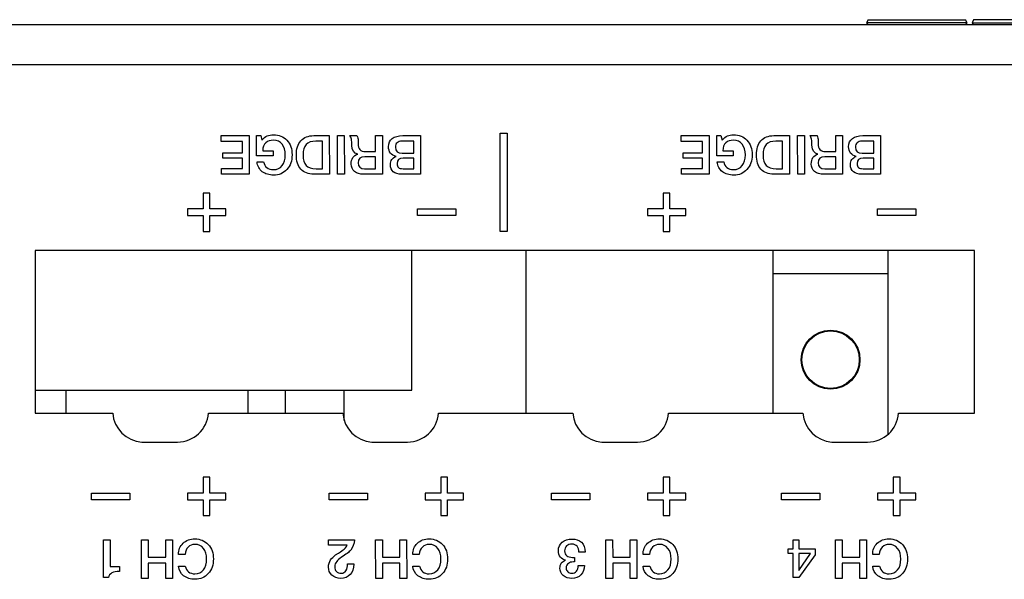
# Model space of a CAD drawing. Units: millimetres. Extents: x 5 to 1169, y 20 to 821.
# Drawn here: x 288 to 339, y 146 to 175 of the extents above; entities that cross this region are included whole.
import ezdxf

# ---------------------------------------------------------------- set-up
doc = ezdxf.new("R2010")
doc.units = ezdxf.units.MM
for name, color, linetype in [('00-3338-0100_XAS', 7, 'Continuous'), ('02-0199-0100_SEP', 7, 'Continuous'), ('CARGOL_DIN965_M3', 7, 'Continuous'), ('CIRCUIT_BASE_FA+', 7, 'Continuous'), ('Default', 7, 'Continuous'), ('Seri', 7, 'Continuous')]:
    doc.layers.add(name, color=color, linetype=linetype)

# ---------------------------------------------------------------- blocks, each defined once
blk = doc.blocks.new('SE3')
at = {"layer": '00-3338-0100_XAS', "color": 7, "linetype": 'Continuous'}
for p, q in [((118.99, 174.612), (554.99, 174.612)), ((337.489, 162.813), (288.489, 162.813)), ((288.489, 162.813), (288.489, 154.313)), ((337.489, 154.313), (337.489, 162.813)), ((288.489, 154.313), (292.54, 154.313)), ((297.536, 154.313), (304.54, 154.313)), ((309.536, 154.313), (316.54, 154.313)), ((321.536, 154.313), (328.54, 154.313)), ((333.536, 154.313), (337.489, 154.313)), ((294.063, 152.813), (295.916, 152.813)), ((306.063, 152.813), (307.916, 152.813)), ((318.063, 152.813), (319.916, 152.813)), ((330.063, 152.813), (331.916, 152.813))]:
    blk.add_line(p, q, dxfattribs=at)
at = {"layer": '00-3338-0100_XAS', "color": 7}
blk.add_line((554.99, 172.512), (118.99, 172.512), dxfattribs=at)
at = {"layer": '00-3338-0100_XAS', "color": 7, "linetype": 'Continuous'}
for centre, start, end in [((294.161, 154.435), 184.3066, 266.5341), ((295.916, 154.438), 270, 355.5883), ((306.161, 154.435), 184.3066, 266.5341), ((307.916, 154.438), 270, 355.5883), ((318.161, 154.435), 184.3066, 266.5341), ((319.916, 154.438), 270, 355.5883), ((330.161, 154.435), 184.3066, 266.5341), ((331.916, 154.438), 270, 355.5883)]:
    blk.add_arc(centre, 1.625, start, end, dxfattribs=at)
at = {"layer": '02-0199-0100_SEP', "color": 7, "linetype": 'Continuous'}
for p, q in [((326.989, 161.612), (326.989, 162.813)), ((332.989, 161.612), (332.989, 162.813)), ((326.989, 154.313), (326.989, 161.612)), ((326.989, 161.612), (332.989, 161.612)), ((332.989, 153.218), (332.989, 161.612))]:
    blk.add_line(p, q, dxfattribs=at)
for radius in [1.535, 1.5]:
    blk.add_circle((329.989, 157.112), radius, dxfattribs=at)
at = {"layer": 'CARGOL_DIN965_M3', "color": 7, "linetype": 'Continuous'}
for p, q in [((331.945, 174.862), (331.867, 174.7)), ((337.112, 174.7), (331.867, 174.7)), ((331.867, 174.7), (331.936, 174.612)), ((331.945, 174.862), (337.034, 174.862)), ((337.112, 174.7), (337.034, 174.862)), ((337.043, 174.612), (337.112, 174.7)), ((337.445, 174.862), (337.367, 174.7)), ((337.367, 174.7), (342.612, 174.7)), ((337.367, 174.7), (337.436, 174.612)), ((342.534, 174.862), (337.445, 174.862))]:
    blk.add_line(p, q, dxfattribs=at)
at = {"layer": 'CIRCUIT_BASE_FA+', "color": 7, "linetype": 'Continuous'}
for p, q in [((308.139, 155.512), (308.139, 162.813)), ((314.114, 154.313), (314.114, 162.813)), ((288.489, 155.512), (308.139, 155.512)), ((290.114, 154.313), (290.114, 155.512)), ((299.614, 154.313), (299.614, 155.512)), ((301.549, 154.313), (301.549, 155.512)), ((304.614, 153.935), (304.614, 155.512))]:
    blk.add_line(p, q, dxfattribs=at)

msp = doc.modelspace()

# ---------------------------------------------------------------- linework, layer by layer
at = {"layer": 'Seri', "color": 7, "linetype": 'Continuous'}
for points in [[(298.193, 168.808), (298.193, 168.808), (299.66, 168.808), (299.66, 168.808)], [(298.193, 168.503), (298.193, 168.503), (298.193, 168.808), (298.193, 168.808)], [(299.307, 168.503), (299.307, 168.503), (298.193, 168.503), (298.193, 168.503)], [(299.307, 167.916), (299.307, 167.916), (299.307, 168.503), (299.307, 168.503)], [(299.66, 168.808), (299.66, 168.808), (299.663, 166.793), (299.663, 166.793)], [(300.05, 167.747), (300.05, 167.747), (300.05, 168.808), (300.05, 168.808)], [(300.05, 168.808), (300.05, 168.808), (300.273, 168.808), (300.273, 168.808)], [(300.273, 168.808), (300.273, 168.808), (300.326, 168.571), (300.326, 168.571)], [(303.033, 168.808), (303.033, 168.808), (303.84, 168.808), (303.84, 168.808)], [(303.49, 168.52), (303.49, 168.52), (303.137, 168.52), (303.137, 168.52)], [(303.49, 167.081), (303.49, 167.081), (303.49, 168.52), (303.49, 168.52)], [(303.84, 168.808), (303.84, 168.808), (303.843, 166.793), (303.843, 166.793)], [(304.272, 168.808), (304.272, 168.808), (304.624, 168.808), (304.624, 168.808)], [(304.274, 166.793), (304.274, 166.793), (304.272, 168.808), (304.272, 168.808)], [(304.624, 168.808), (304.624, 168.808), (304.627, 166.793), (304.627, 166.793)], [(304.909, 168.808), (304.909, 168.808), (305.285, 168.808), (305.285, 168.808)], [(306.258, 167.979), (306.258, 167.979), (306.258, 168.808), (306.258, 168.808)], [(306.258, 168.808), (306.258, 168.808), (306.611, 168.808), (306.611, 168.808)], [(306.611, 168.808), (306.611, 168.808), (306.614, 166.793), (306.614, 166.793)], [(308.248, 168.52), (308.248, 168.52), (307.624, 168.52), (307.624, 168.52)], [(307.67, 168.808), (307.67, 168.808), (308.598, 168.808), (308.598, 168.808)], [(308.248, 167.891), (308.248, 167.891), (308.248, 168.52), (308.248, 168.52)], [(308.598, 168.808), (308.598, 168.808), (308.601, 166.793), (308.601, 166.793)], [(312.762, 163.808), (312.762, 163.808), (312.762, 168.943), (312.762, 168.943)], [(312.762, 168.943), (312.762, 168.943), (313.112, 168.943), (313.112, 168.943)], [(313.112, 168.943), (313.112, 168.943), (313.112, 163.808), (313.112, 163.808)], [(322.193, 168.808), (322.193, 168.808), (323.66, 168.808), (323.66, 168.808)], [(322.193, 168.503), (322.193, 168.503), (322.193, 168.808), (322.193, 168.808)], [(323.307, 168.503), (323.307, 168.503), (322.193, 168.503), (322.193, 168.503)], [(323.307, 167.916), (323.307, 167.916), (323.307, 168.503), (323.307, 168.503)], [(323.66, 168.808), (323.66, 168.808), (323.663, 166.793), (323.663, 166.793)], [(324.05, 167.747), (324.05, 167.747), (324.05, 168.808), (324.05, 168.808)], [(324.05, 168.808), (324.05, 168.808), (324.273, 168.808), (324.273, 168.808)], [(324.273, 168.808), (324.273, 168.808), (324.326, 168.571), (324.326, 168.571)], [(327.033, 168.808), (327.033, 168.808), (327.84, 168.808), (327.84, 168.808)], [(327.49, 168.52), (327.49, 168.52), (327.137, 168.52), (327.137, 168.52)], [(327.49, 167.081), (327.49, 167.081), (327.49, 168.52), (327.49, 168.52)], [(327.84, 168.808), (327.84, 168.808), (327.843, 166.793), (327.843, 166.793)], [(328.272, 168.808), (328.272, 168.808), (328.624, 168.808), (328.624, 168.808)], [(328.274, 166.793), (328.274, 166.793), (328.272, 168.808), (328.272, 168.808)], [(328.624, 168.808), (328.624, 168.808), (328.627, 166.793), (328.627, 166.793)], [(328.909, 168.808), (328.909, 168.808), (329.285, 168.808), (329.285, 168.808)], [(330.258, 167.979), (330.258, 167.979), (330.258, 168.808), (330.258, 168.808)], [(330.258, 168.808), (330.258, 168.808), (330.611, 168.808), (330.611, 168.808)], [(330.611, 168.808), (330.611, 168.808), (330.614, 166.793), (330.614, 166.793)], [(332.248, 168.52), (332.248, 168.52), (331.624, 168.52), (331.624, 168.52)], [(331.67, 168.808), (331.67, 168.808), (332.598, 168.808), (332.598, 168.808)], [(332.248, 167.891), (332.248, 167.891), (332.248, 168.52), (332.248, 168.52)], [(332.598, 168.808), (332.598, 168.808), (332.601, 166.793), (332.601, 166.793)], [(300.369, 168.015), (300.369, 168.015), (300.905, 168.015), (300.905, 168.015)], [(300.905, 168.015), (300.905, 168.015), (300.905, 167.747), (300.905, 167.747)], [(305.742, 167.979), (305.742, 167.979), (306.258, 167.979), (306.258, 167.979)], [(324.369, 168.015), (324.369, 168.015), (324.905, 168.015), (324.905, 168.015)], [(324.905, 168.015), (324.905, 168.015), (324.905, 167.747), (324.905, 167.747)], [(329.742, 167.979), (329.742, 167.979), (330.258, 167.979), (330.258, 167.979)], [(298.294, 167.626), (298.294, 167.626), (298.294, 167.916), (298.294, 167.916)], [(298.294, 167.916), (298.294, 167.916), (299.307, 167.916), (299.307, 167.916)], [(299.307, 167.626), (299.307, 167.626), (298.294, 167.626), (298.294, 167.626)], [(299.307, 167.098), (299.307, 167.098), (299.307, 167.626), (299.307, 167.626)], [(300.905, 167.747), (300.905, 167.747), (300.05, 167.747), (300.05, 167.747)], [(306.258, 167.71), (306.258, 167.71), (305.689, 167.71), (305.689, 167.71)], [(306.258, 167.081), (306.258, 167.081), (306.258, 167.71), (306.258, 167.71)], [(307.636, 167.891), (307.636, 167.891), (308.248, 167.891), (308.248, 167.891)], [(308.248, 167.637), (308.248, 167.637), (307.689, 167.637), (307.689, 167.637)], [(308.248, 167.081), (308.248, 167.081), (308.248, 167.637), (308.248, 167.637)], [(322.294, 167.626), (322.294, 167.626), (322.294, 167.916), (322.294, 167.916)], [(322.294, 167.916), (322.294, 167.916), (323.307, 167.916), (323.307, 167.916)], [(323.307, 167.626), (323.307, 167.626), (322.294, 167.626), (322.294, 167.626)], [(323.307, 167.098), (323.307, 167.098), (323.307, 167.626), (323.307, 167.626)], [(324.905, 167.747), (324.905, 167.747), (324.05, 167.747), (324.05, 167.747)], [(330.258, 167.71), (330.258, 167.71), (329.689, 167.71), (329.689, 167.71)], [(330.258, 167.081), (330.258, 167.081), (330.258, 167.71), (330.258, 167.71)], [(331.636, 167.891), (331.636, 167.891), (332.248, 167.891), (332.248, 167.891)], [(332.248, 167.637), (332.248, 167.637), (331.689, 167.637), (331.689, 167.637)], [(332.248, 167.081), (332.248, 167.081), (332.248, 167.637), (332.248, 167.637)], [(298.21, 166.793), (298.21, 166.793), (298.21, 167.098), (298.21, 167.098)], [(298.21, 167.098), (298.21, 167.098), (299.307, 167.098), (299.307, 167.098)], [(300.069, 167.434), (300.069, 167.434), (300.414, 167.434), (300.414, 167.434)], [(303.154, 167.081), (303.154, 167.081), (303.49, 167.081), (303.49, 167.081)], [(305.681, 167.081), (305.681, 167.081), (306.258, 167.081), (306.258, 167.081)], [(307.689, 167.081), (307.689, 167.081), (308.248, 167.081), (308.248, 167.081)], [(322.21, 166.793), (322.21, 166.793), (322.21, 167.098), (322.21, 167.098)], [(322.21, 167.098), (322.21, 167.098), (323.307, 167.098), (323.307, 167.098)], [(324.069, 167.434), (324.069, 167.434), (324.414, 167.434), (324.414, 167.434)], [(327.154, 167.081), (327.154, 167.081), (327.49, 167.081), (327.49, 167.081)], [(329.681, 167.081), (329.681, 167.081), (330.258, 167.081), (330.258, 167.081)], [(331.689, 167.081), (331.689, 167.081), (332.248, 167.081), (332.248, 167.081)], [(299.663, 166.793), (299.663, 166.793), (298.21, 166.793), (298.21, 166.793)], [(303.843, 166.793), (303.843, 166.793), (303.03, 166.793), (303.03, 166.793)], [(304.627, 166.793), (304.627, 166.793), (304.274, 166.793), (304.274, 166.793)], [(306.614, 166.793), (306.614, 166.793), (305.638, 166.793), (305.638, 166.793)], [(308.601, 166.793), (308.601, 166.793), (307.622, 166.793), (307.622, 166.793)], [(323.663, 166.793), (323.663, 166.793), (322.21, 166.793), (322.21, 166.793)], [(327.843, 166.793), (327.843, 166.793), (327.03, 166.793), (327.03, 166.793)], [(328.627, 166.793), (328.627, 166.793), (328.274, 166.793), (328.274, 166.793)], [(330.614, 166.793), (330.614, 166.793), (329.638, 166.793), (329.638, 166.793)], [(332.601, 166.793), (332.601, 166.793), (331.622, 166.793), (331.622, 166.793)], [(297.612, 165.808), (297.612, 165.808), (297.262, 165.808), (297.262, 165.808)], [(297.262, 165.808), (297.262, 165.808), (297.262, 164.983), (297.262, 164.983)], [(297.612, 164.983), (297.612, 164.983), (297.612, 165.808), (297.612, 165.808)], [(321.612, 165.808), (321.612, 165.808), (321.262, 165.808), (321.262, 165.808)], [(321.262, 165.808), (321.262, 165.808), (321.262, 164.983), (321.262, 164.983)], [(321.612, 164.983), (321.612, 164.983), (321.612, 165.808), (321.612, 165.808)], [(297.262, 164.983), (297.262, 164.983), (296.437, 164.983), (296.437, 164.983)], [(296.437, 164.983), (296.437, 164.983), (296.437, 164.633), (296.437, 164.633)], [(298.437, 164.983), (298.437, 164.983), (297.612, 164.983), (297.612, 164.983)], [(298.437, 164.633), (298.437, 164.633), (298.437, 164.983), (298.437, 164.983)], [(308.437, 164.633), (308.437, 164.633), (308.437, 164.983), (308.437, 164.983)], [(308.437, 164.983), (308.437, 164.983), (310.437, 164.983), (310.437, 164.983)], [(310.437, 164.983), (310.437, 164.983), (310.437, 164.633), (310.437, 164.633)], [(321.262, 164.983), (321.262, 164.983), (320.437, 164.983), (320.437, 164.983)], [(320.437, 164.983), (320.437, 164.983), (320.437, 164.633), (320.437, 164.633)], [(322.437, 164.983), (322.437, 164.983), (321.612, 164.983), (321.612, 164.983)], [(322.437, 164.633), (322.437, 164.633), (322.437, 164.983), (322.437, 164.983)], [(332.437, 164.633), (332.437, 164.633), (332.437, 164.983), (332.437, 164.983)], [(332.437, 164.983), (332.437, 164.983), (334.437, 164.983), (334.437, 164.983)], [(334.437, 164.983), (334.437, 164.983), (334.437, 164.633), (334.437, 164.633)], [(296.437, 164.633), (296.437, 164.633), (297.262, 164.633), (297.262, 164.633)], [(297.262, 164.633), (297.262, 164.633), (297.262, 163.808), (297.262, 163.808)], [(297.612, 163.808), (297.612, 163.808), (297.612, 164.633), (297.612, 164.633)], [(297.612, 164.633), (297.612, 164.633), (298.437, 164.633), (298.437, 164.633)], [(310.437, 164.633), (310.437, 164.633), (308.437, 164.633), (308.437, 164.633)], [(320.437, 164.633), (320.437, 164.633), (321.262, 164.633), (321.262, 164.633)], [(321.262, 164.633), (321.262, 164.633), (321.262, 163.808), (321.262, 163.808)], [(321.612, 163.808), (321.612, 163.808), (321.612, 164.633), (321.612, 164.633)], [(321.612, 164.633), (321.612, 164.633), (322.437, 164.633), (322.437, 164.633)], [(334.437, 164.633), (334.437, 164.633), (332.437, 164.633), (332.437, 164.633)], [(297.262, 163.808), (297.262, 163.808), (297.612, 163.808), (297.612, 163.808)], [(313.112, 163.808), (313.112, 163.808), (312.762, 163.808), (312.762, 163.808)], [(321.262, 163.808), (321.262, 163.808), (321.612, 163.808), (321.612, 163.808)], [(297.612, 150.974), (297.612, 150.974), (297.262, 150.974), (297.262, 150.974)], [(297.262, 150.974), (297.262, 150.974), (297.262, 150.149), (297.262, 150.149)], [(297.612, 150.149), (297.612, 150.149), (297.612, 150.974), (297.612, 150.974)], [(310.012, 150.974), (310.012, 150.974), (309.662, 150.974), (309.662, 150.974)], [(309.662, 150.974), (309.662, 150.974), (309.662, 150.149), (309.662, 150.149)], [(310.012, 150.149), (310.012, 150.149), (310.012, 150.974), (310.012, 150.974)], [(321.612, 150.974), (321.612, 150.974), (321.262, 150.974), (321.262, 150.974)], [(321.262, 150.974), (321.262, 150.974), (321.262, 150.149), (321.262, 150.149)], [(321.612, 150.149), (321.612, 150.149), (321.612, 150.974), (321.612, 150.974)], [(333.612, 150.974), (333.612, 150.974), (333.262, 150.974), (333.262, 150.974)], [(333.262, 150.974), (333.262, 150.974), (333.262, 150.149), (333.262, 150.149)], [(333.612, 150.149), (333.612, 150.149), (333.612, 150.974), (333.612, 150.974)], [(291.437, 149.799), (291.437, 149.799), (291.437, 150.149), (291.437, 150.149)], [(291.437, 150.149), (291.437, 150.149), (293.437, 150.149), (293.437, 150.149)], [(293.437, 150.149), (293.437, 150.149), (293.437, 149.799), (293.437, 149.799)], [(297.262, 150.149), (297.262, 150.149), (296.437, 150.149), (296.437, 150.149)], [(296.437, 150.149), (296.437, 150.149), (296.437, 149.799), (296.437, 149.799)], [(298.437, 150.149), (298.437, 150.149), (297.612, 150.149), (297.612, 150.149)], [(298.437, 149.799), (298.437, 149.799), (298.437, 150.149), (298.437, 150.149)], [(303.837, 149.799), (303.837, 149.799), (303.837, 150.149), (303.837, 150.149)], [(303.837, 150.149), (303.837, 150.149), (305.837, 150.149), (305.837, 150.149)], [(305.837, 150.149), (305.837, 150.149), (305.837, 149.799), (305.837, 149.799)], [(309.662, 150.149), (309.662, 150.149), (308.837, 150.149), (308.837, 150.149)], [(308.837, 150.149), (308.837, 150.149), (308.837, 149.799), (308.837, 149.799)], [(310.837, 150.149), (310.837, 150.149), (310.012, 150.149), (310.012, 150.149)], [(310.837, 149.799), (310.837, 149.799), (310.837, 150.149), (310.837, 150.149)], [(315.437, 149.799), (315.437, 149.799), (315.437, 150.149), (315.437, 150.149)], [(315.437, 150.149), (315.437, 150.149), (317.437, 150.149), (317.437, 150.149)], [(317.437, 150.149), (317.437, 150.149), (317.437, 149.799), (317.437, 149.799)], [(321.262, 150.149), (321.262, 150.149), (320.437, 150.149), (320.437, 150.149)], [(320.437, 150.149), (320.437, 150.149), (320.437, 149.799), (320.437, 149.799)], [(322.437, 150.149), (322.437, 150.149), (321.612, 150.149), (321.612, 150.149)], [(322.437, 149.799), (322.437, 149.799), (322.437, 150.149), (322.437, 150.149)], [(327.437, 149.799), (327.437, 149.799), (327.437, 150.149), (327.437, 150.149)], [(327.437, 150.149), (327.437, 150.149), (329.437, 150.149), (329.437, 150.149)], [(329.437, 150.149), (329.437, 150.149), (329.437, 149.799), (329.437, 149.799)], [(333.262, 150.149), (333.262, 150.149), (332.437, 150.149), (332.437, 150.149)], [(332.437, 150.149), (332.437, 150.149), (332.437, 149.799), (332.437, 149.799)], [(334.437, 150.149), (334.437, 150.149), (333.612, 150.149), (333.612, 150.149)], [(334.437, 149.799), (334.437, 149.799), (334.437, 150.149), (334.437, 150.149)], [(293.437, 149.799), (293.437, 149.799), (291.437, 149.799), (291.437, 149.799)], [(296.437, 149.799), (296.437, 149.799), (297.262, 149.799), (297.262, 149.799)], [(297.262, 149.799), (297.262, 149.799), (297.262, 148.974), (297.262, 148.974)], [(297.612, 148.974), (297.612, 148.974), (297.612, 149.799), (297.612, 149.799)], [(297.612, 149.799), (297.612, 149.799), (298.437, 149.799), (298.437, 149.799)], [(305.837, 149.799), (305.837, 149.799), (303.837, 149.799), (303.837, 149.799)], [(308.837, 149.799), (308.837, 149.799), (309.662, 149.799), (309.662, 149.799)], [(309.662, 149.799), (309.662, 149.799), (309.662, 148.974), (309.662, 148.974)], [(310.012, 148.974), (310.012, 148.974), (310.012, 149.799), (310.012, 149.799)], [(310.012, 149.799), (310.012, 149.799), (310.837, 149.799), (310.837, 149.799)], [(317.437, 149.799), (317.437, 149.799), (315.437, 149.799), (315.437, 149.799)], [(320.437, 149.799), (320.437, 149.799), (321.262, 149.799), (321.262, 149.799)], [(321.262, 149.799), (321.262, 149.799), (321.262, 148.974), (321.262, 148.974)], [(321.612, 148.974), (321.612, 148.974), (321.612, 149.799), (321.612, 149.799)], [(321.612, 149.799), (321.612, 149.799), (322.437, 149.799), (322.437, 149.799)], [(329.437, 149.799), (329.437, 149.799), (327.437, 149.799), (327.437, 149.799)], [(332.437, 149.799), (332.437, 149.799), (333.262, 149.799), (333.262, 149.799)], [(333.262, 149.799), (333.262, 149.799), (333.262, 148.974), (333.262, 148.974)], [(333.612, 148.974), (333.612, 148.974), (333.612, 149.799), (333.612, 149.799)], [(333.612, 149.799), (333.612, 149.799), (334.437, 149.799), (334.437, 149.799)], [(297.262, 148.974), (297.262, 148.974), (297.612, 148.974), (297.612, 148.974)], [(309.662, 148.974), (309.662, 148.974), (310.012, 148.974), (310.012, 148.974)], [(321.262, 148.974), (321.262, 148.974), (321.612, 148.974), (321.612, 148.974)], [(333.262, 148.974), (333.262, 148.974), (333.612, 148.974), (333.612, 148.974)], [(292.057, 147.708), (292.057, 147.708), (292.409, 147.708), (292.409, 147.708)], [(292.057, 145.732), (292.057, 145.732), (292.057, 147.708), (292.057, 147.708)], [(292.409, 147.708), (292.409, 147.708), (292.407, 146.314), (292.407, 146.314)], [(294.041, 145.693), (294.041, 145.693), (294.038, 147.708), (294.038, 147.708)], [(294.038, 147.708), (294.038, 147.708), (294.388, 147.708), (294.388, 147.708)], [(294.388, 147.708), (294.388, 147.708), (294.391, 146.799), (294.391, 146.799)], [(295.305, 146.799), (295.305, 146.799), (295.305, 147.708), (295.305, 147.708)], [(295.305, 147.708), (295.305, 147.708), (295.655, 147.708), (295.655, 147.708)], [(295.655, 147.708), (295.655, 147.708), (295.658, 145.693), (295.658, 145.693)], [(303.797, 147.42), (303.797, 147.42), (303.797, 147.708), (303.797, 147.708)], [(303.797, 147.708), (303.797, 147.708), (305.154, 147.708), (305.154, 147.708)], [(304.765, 147.42), (304.765, 147.42), (303.797, 147.42), (303.797, 147.42)], [(306.261, 145.693), (306.261, 145.693), (306.258, 147.708), (306.258, 147.708)], [(306.258, 147.708), (306.258, 147.708), (306.608, 147.708), (306.608, 147.708)], [(306.608, 147.708), (306.608, 147.708), (306.611, 146.799), (306.611, 146.799)], [(307.525, 146.799), (307.525, 146.799), (307.525, 147.708), (307.525, 147.708)], [(307.525, 147.708), (307.525, 147.708), (307.875, 147.708), (307.875, 147.708)], [(307.875, 147.708), (307.875, 147.708), (307.878, 145.693), (307.878, 145.693)], [(318.273, 145.693), (318.273, 145.693), (318.27, 147.708), (318.27, 147.708)], [(318.27, 147.708), (318.27, 147.708), (318.62, 147.708), (318.62, 147.708)], [(318.62, 147.708), (318.62, 147.708), (318.623, 146.799), (318.623, 146.799)], [(319.537, 146.799), (319.537, 146.799), (319.537, 147.708), (319.537, 147.708)], [(319.537, 147.708), (319.537, 147.708), (319.887, 147.708), (319.887, 147.708)], [(319.887, 147.708), (319.887, 147.708), (319.89, 145.693), (319.89, 145.693)], [(328.034, 147.239), (328.034, 147.239), (328.034, 147.708), (328.034, 147.708)], [(328.034, 147.708), (328.034, 147.708), (328.338, 147.708), (328.338, 147.708)], [(328.338, 147.708), (328.338, 147.708), (328.338, 147.239), (328.338, 147.239)], [(330.252, 145.693), (330.252, 145.693), (330.249, 147.708), (330.249, 147.708)], [(330.249, 147.708), (330.249, 147.708), (330.599, 147.708), (330.599, 147.708)], [(330.599, 147.708), (330.599, 147.708), (330.602, 146.799), (330.602, 146.799)], [(331.516, 146.799), (331.516, 146.799), (331.516, 147.708), (331.516, 147.708)], [(331.516, 147.708), (331.516, 147.708), (331.866, 147.708), (331.866, 147.708)], [(331.866, 147.708), (331.866, 147.708), (331.869, 145.693), (331.869, 145.693)], [(296.315, 146.94), (296.315, 146.94), (295.974, 146.94), (295.974, 146.94)], [(308.535, 146.94), (308.535, 146.94), (308.194, 146.94), (308.194, 146.94)], [(317.186, 147.059), (317.186, 147.059), (316.865, 147.059), (316.865, 147.059)], [(320.547, 146.94), (320.547, 146.94), (320.206, 146.94), (320.206, 146.94)], [(327.78, 146.985), (327.78, 146.985), (327.78, 147.239), (327.78, 147.239)], [(327.78, 147.239), (327.78, 147.239), (328.034, 147.239), (328.034, 147.239)], [(328.034, 146.985), (328.034, 146.985), (327.78, 146.985), (327.78, 146.985)], [(328.034, 145.732), (328.034, 145.732), (328.034, 146.985), (328.034, 146.985)], [(328.338, 147.239), (328.338, 147.239), (329.185, 147.239), (329.185, 147.239)], [(328.338, 146.108), (328.338, 146.108), (328.94, 146.985), (328.94, 146.985)], [(328.94, 146.985), (328.94, 146.985), (328.338, 146.985), (328.338, 146.985)], [(328.338, 146.985), (328.338, 146.985), (328.338, 146.108), (328.338, 146.108)], [(329.185, 146.92), (329.185, 146.92), (328.338, 145.732), (328.338, 145.732)], [(329.185, 147.239), (329.185, 147.239), (329.185, 146.92), (329.185, 146.92)], [(332.527, 146.94), (332.527, 146.94), (332.185, 146.94), (332.185, 146.94)], [(294.391, 146.799), (294.391, 146.799), (295.305, 146.799), (295.305, 146.799)], [(295.305, 146.491), (295.305, 146.491), (294.391, 146.491), (294.391, 146.491)], [(294.391, 146.491), (294.391, 146.491), (294.391, 145.693), (294.391, 145.693)], [(295.308, 145.693), (295.308, 145.693), (295.305, 146.491), (295.305, 146.491)], [(304.793, 146.455), (304.793, 146.455), (305.115, 146.455), (305.115, 146.455)], [(305.115, 146.455), (305.115, 146.455), (305.115, 146.429), (305.115, 146.429)], [(306.611, 146.799), (306.611, 146.799), (307.525, 146.799), (307.525, 146.799)], [(307.525, 146.491), (307.525, 146.491), (306.611, 146.491), (306.611, 146.491)], [(306.611, 146.491), (306.611, 146.491), (306.611, 145.693), (306.611, 145.693)], [(307.528, 145.693), (307.528, 145.693), (307.525, 146.491), (307.525, 146.491)], [(316.532, 146.791), (316.532, 146.791), (316.63, 146.791), (316.63, 146.791)], [(316.63, 146.551), (316.63, 146.551), (316.574, 146.551), (316.574, 146.551)], [(316.63, 146.791), (316.63, 146.791), (316.63, 146.551), (316.63, 146.551)], [(318.623, 146.799), (318.623, 146.799), (319.537, 146.799), (319.537, 146.799)], [(319.537, 146.491), (319.537, 146.491), (318.623, 146.491), (318.623, 146.491)], [(318.623, 146.491), (318.623, 146.491), (318.623, 145.693), (318.623, 145.693)], [(319.54, 145.693), (319.54, 145.693), (319.537, 146.491), (319.537, 146.491)], [(330.602, 146.799), (330.602, 146.799), (331.516, 146.799), (331.516, 146.799)], [(331.516, 146.491), (331.516, 146.491), (330.602, 146.491), (330.602, 146.491)], [(330.602, 146.491), (330.602, 146.491), (330.602, 145.693), (330.602, 145.693)], [(331.519, 145.693), (331.519, 145.693), (331.516, 146.491), (331.516, 146.491)], [(292.407, 146.314), (292.407, 146.314), (292.892, 146.314), (292.892, 146.314)], [(292.892, 146.314), (292.892, 146.314), (292.892, 146.06), (292.892, 146.06)], [(295.974, 146.333), (295.974, 146.333), (296.327, 146.333), (296.327, 146.333)], [(308.194, 146.333), (308.194, 146.333), (308.547, 146.333), (308.547, 146.333)], [(316.828, 146.364), (316.828, 146.364), (317.15, 146.364), (317.15, 146.364)], [(320.206, 146.333), (320.206, 146.333), (320.559, 146.333), (320.559, 146.333)], [(332.185, 146.333), (332.185, 146.333), (332.538, 146.333), (332.538, 146.333)], [(292.316, 145.732), (292.316, 145.732), (292.057, 145.732), (292.057, 145.732)], [(294.391, 145.693), (294.391, 145.693), (294.041, 145.693), (294.041, 145.693)], [(295.658, 145.693), (295.658, 145.693), (295.308, 145.693), (295.308, 145.693)], [(306.611, 145.693), (306.611, 145.693), (306.261, 145.693), (306.261, 145.693)], [(307.878, 145.693), (307.878, 145.693), (307.528, 145.693), (307.528, 145.693)], [(318.623, 145.693), (318.623, 145.693), (318.273, 145.693), (318.273, 145.693)], [(319.89, 145.693), (319.89, 145.693), (319.54, 145.693), (319.54, 145.693)], [(328.338, 145.732), (328.338, 145.732), (328.034, 145.732), (328.034, 145.732)], [(330.602, 145.693), (330.602, 145.693), (330.252, 145.693), (330.252, 145.693)], [(331.869, 145.693), (331.869, 145.693), (331.519, 145.693), (331.519, 145.693)]]:
    msp.add_open_spline(points, degree=3, dxfattribs=at)
for points, knots in [([(300.326, 168.571), (300.418, 168.677), (300.511, 168.75), (300.604, 168.793), (300.697, 168.835), (300.806, 168.856), (300.93, 168.856), (301.216, 168.856), (301.449, 168.759), (301.629, 168.564), (301.808, 168.369), (301.898, 168.117), (301.898, 167.806), (301.898, 167.496), (301.808, 167.241), (301.629, 167.043), (301.449, 166.844), (301.218, 166.745), (300.936, 166.745), (300.697, 166.745), (300.5, 166.806), (300.345, 166.927), (300.189, 167.049), (300.098, 167.217), (300.069, 167.434)], [0, 0, 0, 0, 0.125, 0.125, 0.125, 0.25, 0.25, 0.25, 0.375, 0.375, 0.375, 0.5, 0.5, 0.5, 0.625, 0.625, 0.625, 0.75, 0.75, 0.75, 0.875, 0.875, 0.875, 1, 1, 1, 1]), ([(301.545, 167.806), (301.545, 168.036), (301.49, 168.22), (301.379, 168.36), (301.268, 168.499), (301.117, 168.568), (300.927, 168.568), (300.758, 168.568), (300.625, 168.526), (300.529, 168.441), (300.422, 168.347), (300.369, 168.205), (300.369, 168.015)], [0, 0, 0, 0, 0.25, 0.25, 0.25, 0.5, 0.5, 0.5, 0.75, 0.75, 0.75, 1, 1, 1, 1]), ([(303.03, 166.793), (302.738, 166.793), (302.514, 166.88), (302.357, 167.054), (302.2, 167.228), (302.121, 167.477), (302.121, 167.801), (302.121, 168.115), (302.2, 168.361), (302.358, 168.54), (302.516, 168.719), (302.741, 168.808), (303.033, 168.808)], [0, 0, 0, 0, 0.25, 0.25, 0.25, 0.5, 0.5, 0.5, 0.75, 0.75, 0.75, 1, 1, 1, 1]), ([(303.137, 168.52), (302.904, 168.52), (302.734, 168.463), (302.629, 168.348), (302.524, 168.233), (302.471, 168.049), (302.471, 167.795)], [0, 0, 0, 0, 0.5, 0.5, 0.5, 1, 1, 1, 1]), ([(305.638, 166.793), (305.434, 166.793), (305.274, 166.84), (305.158, 166.934), (305.041, 167.028), (304.983, 167.158), (304.983, 167.324), (304.983, 167.455), (305.012, 167.567), (305.072, 167.658), (305.131, 167.749), (305.217, 167.813), (305.33, 167.849), (305.123, 167.883), (305.02, 168.035), (305.02, 168.306), (305.02, 168.432), (305.01, 168.537), (304.991, 168.621), (304.972, 168.704), (304.945, 168.767), (304.909, 168.808)], [0, 0, 0, 0, 0.142857, 0.142857, 0.142857, 0.285714, 0.285714, 0.285714, 0.428571, 0.428571, 0.428571, 0.571429, 0.571429, 0.571429, 0.714286, 0.714286, 0.714286, 0.857143, 0.857143, 0.857143, 1, 1, 1, 1]), ([(305.285, 168.808), (305.309, 168.774), (305.325, 168.731), (305.333, 168.677), (305.34, 168.623), (305.344, 168.529), (305.344, 168.393), (305.344, 168.252), (305.375, 168.148), (305.437, 168.08), (305.499, 168.012), (305.601, 167.979), (305.742, 167.979)], [0, 0, 0, 0, 0.25, 0.25, 0.25, 0.5, 0.5, 0.5, 0.75, 0.75, 0.75, 1, 1, 1, 1]), ([(307.622, 166.793), (307.43, 166.793), (307.282, 166.836), (307.18, 166.922), (307.077, 167.007), (307.026, 167.133), (307.026, 167.298), (307.026, 167.402), (307.052, 167.49), (307.104, 167.562), (307.155, 167.635), (307.227, 167.689), (307.32, 167.725), (307.197, 167.751), (307.102, 167.808), (307.033, 167.897), (306.964, 167.985), (306.93, 168.096), (306.93, 168.23), (306.93, 168.416), (306.995, 168.559), (307.125, 168.659), (307.255, 168.758), (307.436, 168.808), (307.67, 168.808)], [0, 0, 0, 0, 0.125, 0.125, 0.125, 0.25, 0.25, 0.25, 0.375, 0.375, 0.375, 0.5, 0.5, 0.5, 0.625, 0.625, 0.625, 0.75, 0.75, 0.75, 0.875, 0.875, 0.875, 1, 1, 1, 1]), ([(307.624, 168.52), (307.519, 168.52), (307.436, 168.493), (307.376, 168.439), (307.316, 168.384), (307.286, 168.306), (307.286, 168.204), (307.286, 167.995), (307.402, 167.891), (307.636, 167.891)], [0, 0, 0, 0, 0.333333, 0.333333, 0.333333, 0.666667, 0.666667, 0.666667, 1, 1, 1, 1]), ([(324.326, 168.571), (324.418, 168.677), (324.511, 168.75), (324.604, 168.793), (324.697, 168.835), (324.806, 168.856), (324.93, 168.856), (325.216, 168.856), (325.449, 168.759), (325.629, 168.564), (325.808, 168.369), (325.898, 168.117), (325.898, 167.806), (325.898, 167.496), (325.808, 167.241), (325.629, 167.043), (325.449, 166.844), (325.218, 166.745), (324.936, 166.745), (324.697, 166.745), (324.5, 166.806), (324.345, 166.927), (324.189, 167.049), (324.098, 167.217), (324.069, 167.434)], [0, 0, 0, 0, 0.125, 0.125, 0.125, 0.25, 0.25, 0.25, 0.375, 0.375, 0.375, 0.5, 0.5, 0.5, 0.625, 0.625, 0.625, 0.75, 0.75, 0.75, 0.875, 0.875, 0.875, 1, 1, 1, 1]), ([(325.545, 167.806), (325.545, 168.036), (325.49, 168.22), (325.379, 168.36), (325.268, 168.499), (325.117, 168.568), (324.927, 168.568), (324.758, 168.568), (324.625, 168.526), (324.529, 168.441), (324.422, 168.347), (324.369, 168.205), (324.369, 168.015)], [0, 0, 0, 0, 0.25, 0.25, 0.25, 0.5, 0.5, 0.5, 0.75, 0.75, 0.75, 1, 1, 1, 1]), ([(327.03, 166.793), (326.738, 166.793), (326.514, 166.88), (326.357, 167.054), (326.2, 167.228), (326.121, 167.477), (326.121, 167.801), (326.121, 168.115), (326.2, 168.361), (326.358, 168.54), (326.516, 168.719), (326.741, 168.808), (327.033, 168.808)], [0, 0, 0, 0, 0.25, 0.25, 0.25, 0.5, 0.5, 0.5, 0.75, 0.75, 0.75, 1, 1, 1, 1]), ([(327.137, 168.52), (326.904, 168.52), (326.734, 168.463), (326.629, 168.348), (326.524, 168.233), (326.471, 168.049), (326.471, 167.795)], [0, 0, 0, 0, 0.5, 0.5, 0.5, 1, 1, 1, 1]), ([(329.638, 166.793), (329.434, 166.793), (329.274, 166.84), (329.158, 166.934), (329.041, 167.028), (328.983, 167.158), (328.983, 167.324), (328.983, 167.455), (329.012, 167.567), (329.072, 167.658), (329.131, 167.749), (329.217, 167.813), (329.33, 167.849), (329.123, 167.883), (329.02, 168.035), (329.02, 168.306), (329.02, 168.432), (329.01, 168.537), (328.991, 168.621), (328.972, 168.704), (328.945, 168.767), (328.909, 168.808)], [0, 0, 0, 0, 0.142857, 0.142857, 0.142857, 0.285714, 0.285714, 0.285714, 0.428571, 0.428571, 0.428571, 0.571429, 0.571429, 0.571429, 0.714286, 0.714286, 0.714286, 0.857143, 0.857143, 0.857143, 1, 1, 1, 1]), ([(329.285, 168.808), (329.309, 168.774), (329.325, 168.731), (329.333, 168.677), (329.34, 168.623), (329.344, 168.529), (329.344, 168.393), (329.344, 168.252), (329.375, 168.148), (329.437, 168.08), (329.499, 168.012), (329.601, 167.979), (329.742, 167.979)], [0, 0, 0, 0, 0.25, 0.25, 0.25, 0.5, 0.5, 0.5, 0.75, 0.75, 0.75, 1, 1, 1, 1]), ([(331.622, 166.793), (331.43, 166.793), (331.282, 166.836), (331.18, 166.922), (331.077, 167.007), (331.026, 167.133), (331.026, 167.298), (331.026, 167.402), (331.052, 167.49), (331.104, 167.562), (331.155, 167.635), (331.227, 167.689), (331.32, 167.725), (331.197, 167.751), (331.102, 167.808), (331.033, 167.897), (330.964, 167.985), (330.93, 168.096), (330.93, 168.23), (330.93, 168.416), (330.995, 168.559), (331.125, 168.659), (331.255, 168.758), (331.436, 168.808), (331.67, 168.808)], [0, 0, 0, 0, 0.125, 0.125, 0.125, 0.25, 0.25, 0.25, 0.375, 0.375, 0.375, 0.5, 0.5, 0.5, 0.625, 0.625, 0.625, 0.75, 0.75, 0.75, 0.875, 0.875, 0.875, 1, 1, 1, 1]), ([(331.624, 168.52), (331.519, 168.52), (331.436, 168.493), (331.376, 168.439), (331.316, 168.384), (331.286, 168.306), (331.286, 168.204), (331.286, 167.995), (331.402, 167.891), (331.636, 167.891)], [0, 0, 0, 0, 0.333333, 0.333333, 0.333333, 0.666667, 0.666667, 0.666667, 1, 1, 1, 1]), ([(300.414, 167.434), (300.431, 167.31), (300.487, 167.212), (300.582, 167.14), (300.677, 167.069), (300.791, 167.033), (300.925, 167.033), (301.116, 167.033), (301.268, 167.103), (301.379, 167.242), (301.49, 167.381), (301.545, 167.569), (301.545, 167.806)], [0, 0, 0, 0, 0.25, 0.25, 0.25, 0.5, 0.5, 0.5, 0.75, 0.75, 0.75, 1, 1, 1, 1]), ([(302.471, 167.795), (302.471, 167.547), (302.525, 167.366), (302.633, 167.252), (302.742, 167.138), (302.915, 167.081), (303.154, 167.081)], [0, 0, 0, 0, 0.5, 0.5, 0.5, 1, 1, 1, 1]), ([(305.689, 167.71), (305.459, 167.71), (305.344, 167.603), (305.344, 167.389), (305.344, 167.184), (305.456, 167.081), (305.681, 167.081)], [0, 0, 0, 0, 0.5, 0.5, 0.5, 1, 1, 1, 1]), ([(307.689, 167.637), (307.48, 167.637), (307.376, 167.543), (307.376, 167.355), (307.376, 167.255), (307.4, 167.185), (307.448, 167.143), (307.496, 167.102), (307.576, 167.081), (307.689, 167.081)], [0, 0, 0, 0, 0.333333, 0.333333, 0.333333, 0.666667, 0.666667, 0.666667, 1, 1, 1, 1]), ([(324.414, 167.434), (324.431, 167.31), (324.487, 167.212), (324.582, 167.14), (324.677, 167.069), (324.791, 167.033), (324.925, 167.033), (325.116, 167.033), (325.268, 167.103), (325.379, 167.242), (325.49, 167.381), (325.545, 167.569), (325.545, 167.806)], [0, 0, 0, 0, 0.25, 0.25, 0.25, 0.5, 0.5, 0.5, 0.75, 0.75, 0.75, 1, 1, 1, 1]), ([(326.471, 167.795), (326.471, 167.547), (326.525, 167.366), (326.633, 167.252), (326.742, 167.138), (326.915, 167.081), (327.154, 167.081)], [0, 0, 0, 0, 0.5, 0.5, 0.5, 1, 1, 1, 1]), ([(329.689, 167.71), (329.459, 167.71), (329.344, 167.603), (329.344, 167.389), (329.344, 167.184), (329.456, 167.081), (329.681, 167.081)], [0, 0, 0, 0, 0.5, 0.5, 0.5, 1, 1, 1, 1]), ([(331.689, 167.637), (331.48, 167.637), (331.376, 167.543), (331.376, 167.355), (331.376, 167.255), (331.4, 167.185), (331.448, 167.143), (331.496, 167.102), (331.576, 167.081), (331.689, 167.081)], [0, 0, 0, 0, 0.333333, 0.333333, 0.333333, 0.666667, 0.666667, 0.666667, 1, 1, 1, 1]), ([(295.974, 146.94), (295.974, 147.177), (296.054, 147.372), (296.215, 147.526), (296.376, 147.679), (296.581, 147.756), (296.829, 147.756), (297.111, 147.756), (297.343, 147.658), (297.523, 147.462), (297.704, 147.267), (297.794, 147.015), (297.794, 146.709), (297.794, 146.398), (297.705, 146.143), (297.526, 145.944), (297.347, 145.744), (297.118, 145.645), (296.837, 145.645), (296.598, 145.645), (296.4, 145.706), (296.243, 145.83), (296.086, 145.953), (295.996, 146.121), (295.974, 146.333)], [0, 0, 0, 0, 0.125, 0.125, 0.125, 0.25, 0.25, 0.25, 0.375, 0.375, 0.375, 0.5, 0.5, 0.5, 0.625, 0.625, 0.625, 0.75, 0.75, 0.75, 0.875, 0.875, 0.875, 1, 1, 1, 1]), ([(297.441, 146.7), (297.441, 146.932), (297.386, 147.117), (297.276, 147.258), (297.166, 147.398), (297.018, 147.468), (296.832, 147.468), (296.687, 147.468), (296.568, 147.421), (296.476, 147.327), (296.384, 147.233), (296.33, 147.104), (296.315, 146.94)], [0, 0, 0, 0, 0.25, 0.25, 0.25, 0.5, 0.5, 0.5, 0.75, 0.75, 0.75, 1, 1, 1, 1]), ([(305.115, 146.429), (305.115, 146.209), (305.053, 146.031), (304.93, 145.896), (304.807, 145.76), (304.641, 145.693), (304.432, 145.693), (304.246, 145.693), (304.093, 145.748), (303.975, 145.859), (303.856, 145.97), (303.797, 146.112), (303.797, 146.285), (303.797, 146.421), (303.835, 146.545), (303.91, 146.658), (303.97, 146.75), (304.057, 146.836), (304.169, 146.915), (304.39, 147.063), (304.504, 147.141), (304.514, 147.149), (304.657, 147.256), (304.74, 147.347), (304.765, 147.42)], [0, 0, 0, 0, 0.125, 0.125, 0.125, 0.25, 0.25, 0.25, 0.375, 0.375, 0.375, 0.5, 0.5, 0.5, 0.625, 0.625, 0.625, 0.75, 0.75, 0.75, 0.875, 0.875, 0.875, 1, 1, 1, 1]), ([(305.154, 147.708), (305.134, 147.484), (305.07, 147.306), (304.962, 147.174), (304.878, 147.071), (304.714, 146.944), (304.471, 146.793), (304.36, 146.716), (304.279, 146.645), (304.226, 146.579), (304.156, 146.492), (304.121, 146.401), (304.121, 146.305), (304.121, 146.192), (304.151, 146.107), (304.209, 146.048), (304.267, 145.99), (304.352, 145.961), (304.463, 145.961), (304.572, 145.961), (304.654, 146.006), (304.71, 146.096), (304.765, 146.187), (304.793, 146.306), (304.793, 146.455)], [0, 0, 0, 0, 0.125, 0.125, 0.125, 0.25, 0.25, 0.25, 0.375, 0.375, 0.375, 0.5, 0.5, 0.5, 0.625, 0.625, 0.625, 0.75, 0.75, 0.75, 0.875, 0.875, 0.875, 1, 1, 1, 1]), ([(308.194, 146.94), (308.194, 147.177), (308.274, 147.372), (308.435, 147.526), (308.596, 147.679), (308.801, 147.756), (309.049, 147.756), (309.331, 147.756), (309.563, 147.658), (309.743, 147.462), (309.924, 147.267), (310.014, 147.015), (310.014, 146.709), (310.014, 146.398), (309.925, 146.143), (309.746, 145.944), (309.567, 145.744), (309.338, 145.645), (309.057, 145.645), (308.819, 145.645), (308.621, 145.706), (308.463, 145.83), (308.306, 145.953), (308.216, 146.121), (308.194, 146.333)], [0, 0, 0, 0, 0.125, 0.125, 0.125, 0.25, 0.25, 0.25, 0.375, 0.375, 0.375, 0.5, 0.5, 0.5, 0.625, 0.625, 0.625, 0.75, 0.75, 0.75, 0.875, 0.875, 0.875, 1, 1, 1, 1]), ([(309.661, 146.7), (309.661, 146.932), (309.606, 147.117), (309.496, 147.258), (309.386, 147.398), (309.238, 147.468), (309.052, 147.468), (308.907, 147.468), (308.788, 147.421), (308.696, 147.327), (308.604, 147.233), (308.55, 147.104), (308.535, 146.94)], [0, 0, 0, 0, 0.25, 0.25, 0.25, 0.5, 0.5, 0.5, 0.75, 0.75, 0.75, 1, 1, 1, 1]), ([(317.15, 146.364), (317.15, 146.169), (317.088, 146.008), (316.966, 145.882), (316.844, 145.756), (316.687, 145.693), (316.495, 145.693), (316.312, 145.693), (316.163, 145.743), (316.046, 145.842), (315.929, 145.942), (315.871, 146.071), (315.871, 146.229), (315.871, 146.331), (315.894, 146.415), (315.939, 146.483), (315.99, 146.558), (316.064, 146.613), (316.162, 146.647), (316.056, 146.664), (315.968, 146.716), (315.898, 146.805), (315.827, 146.893), (315.792, 147.006), (315.792, 147.143), (315.792, 147.32), (315.858, 147.465), (315.99, 147.578), (316.121, 147.691), (316.289, 147.747), (316.492, 147.747), (316.705, 147.747), (316.87, 147.694), (316.989, 147.586), (317.12, 147.468), (317.186, 147.292), (317.186, 147.059)], [0, 0, 0, 0, 0.0833333, 0.0833333, 0.0833333, 0.1666667, 0.1666667, 0.1666667, 0.25, 0.25, 0.25, 0.3333333, 0.3333333, 0.3333333, 0.4166667, 0.4166667, 0.4166667, 0.5, 0.5, 0.5, 0.5833333, 0.5833333, 0.5833333, 0.6666667, 0.6666667, 0.6666667, 0.75, 0.75, 0.75, 0.8333333, 0.8333333, 0.8333333, 0.9166667, 0.9166667, 0.9166667, 1, 1, 1, 1]), ([(316.865, 147.059), (316.865, 147.196), (316.832, 147.3), (316.766, 147.372), (316.7, 147.443), (316.61, 147.479), (316.495, 147.479), (316.382, 147.479), (316.29, 147.448), (316.22, 147.385), (316.149, 147.322), (316.114, 147.238), (316.114, 147.135), (316.114, 147.013), (316.151, 146.925), (316.224, 146.871), (316.297, 146.817), (316.4, 146.791), (316.532, 146.791)], [0, 0, 0, 0, 0.166667, 0.166667, 0.166667, 0.333333, 0.333333, 0.333333, 0.5, 0.5, 0.5, 0.666667, 0.666667, 0.666667, 0.833333, 0.833333, 0.833333, 1, 1, 1, 1]), ([(320.206, 146.94), (320.206, 147.177), (320.286, 147.372), (320.447, 147.526), (320.608, 147.679), (320.813, 147.756), (321.061, 147.756), (321.343, 147.756), (321.575, 147.658), (321.755, 147.462), (321.936, 147.267), (322.026, 147.015), (322.026, 146.709), (322.026, 146.398), (321.937, 146.143), (321.758, 145.944), (321.579, 145.744), (321.35, 145.645), (321.07, 145.645), (320.831, 145.645), (320.633, 145.706), (320.476, 145.83), (320.318, 145.953), (320.229, 146.121), (320.206, 146.333)], [0, 0, 0, 0, 0.125, 0.125, 0.125, 0.25, 0.25, 0.25, 0.375, 0.375, 0.375, 0.5, 0.5, 0.5, 0.625, 0.625, 0.625, 0.75, 0.75, 0.75, 0.875, 0.875, 0.875, 1, 1, 1, 1]), ([(321.674, 146.7), (321.674, 146.932), (321.618, 147.117), (321.508, 147.258), (321.398, 147.398), (321.25, 147.468), (321.064, 147.468), (320.919, 147.468), (320.801, 147.421), (320.708, 147.327), (320.616, 147.233), (320.563, 147.104), (320.547, 146.94)], [0, 0, 0, 0, 0.25, 0.25, 0.25, 0.5, 0.5, 0.5, 0.75, 0.75, 0.75, 1, 1, 1, 1]), ([(332.185, 146.94), (332.185, 147.177), (332.266, 147.372), (332.426, 147.526), (332.587, 147.679), (332.792, 147.756), (333.04, 147.756), (333.322, 147.756), (333.554, 147.658), (333.734, 147.462), (333.915, 147.267), (334.005, 147.015), (334.005, 146.709), (334.005, 146.398), (333.916, 146.143), (333.737, 145.944), (333.559, 145.744), (333.329, 145.645), (333.049, 145.645), (332.81, 145.645), (332.612, 145.706), (332.455, 145.83), (332.298, 145.953), (332.208, 146.121), (332.185, 146.333)], [0, 0, 0, 0, 0.125, 0.125, 0.125, 0.25, 0.25, 0.25, 0.375, 0.375, 0.375, 0.5, 0.5, 0.5, 0.625, 0.625, 0.625, 0.75, 0.75, 0.75, 0.875, 0.875, 0.875, 1, 1, 1, 1]), ([(333.653, 146.7), (333.653, 146.932), (333.598, 147.117), (333.488, 147.258), (333.377, 147.398), (333.229, 147.468), (333.043, 147.468), (332.898, 147.468), (332.78, 147.421), (332.687, 147.327), (332.595, 147.233), (332.542, 147.104), (332.527, 146.94)], [0, 0, 0, 0, 0.25, 0.25, 0.25, 0.5, 0.5, 0.5, 0.75, 0.75, 0.75, 1, 1, 1, 1]), ([(296.327, 146.333), (296.396, 146.066), (296.563, 145.933), (296.826, 145.933), (297.016, 145.933), (297.166, 146.002), (297.276, 146.14), (297.386, 146.278), (297.441, 146.465), (297.441, 146.7)], [0, 0, 0, 0, 0.333333, 0.333333, 0.333333, 0.666667, 0.666667, 0.666667, 1, 1, 1, 1]), ([(308.547, 146.333), (308.616, 146.066), (308.783, 145.933), (309.046, 145.933), (309.236, 145.933), (309.386, 146.002), (309.496, 146.14), (309.606, 146.278), (309.661, 146.465), (309.661, 146.7)], [0, 0, 0, 0, 0.333333, 0.333333, 0.333333, 0.666667, 0.666667, 0.666667, 1, 1, 1, 1]), ([(316.574, 146.551), (316.467, 146.551), (316.379, 146.526), (316.311, 146.477), (316.232, 146.421), (316.193, 146.342), (316.193, 146.24), (316.193, 146.161), (316.222, 146.095), (316.279, 146.041), (316.336, 145.988), (316.407, 145.961), (316.492, 145.961), (316.599, 145.961), (316.682, 145.997), (316.74, 146.071), (316.799, 146.144), (316.828, 146.242), (316.828, 146.364)], [0, 0, 0, 0, 0.166667, 0.166667, 0.166667, 0.333333, 0.333333, 0.333333, 0.5, 0.5, 0.5, 0.666667, 0.666667, 0.666667, 0.833333, 0.833333, 0.833333, 1, 1, 1, 1]), ([(320.559, 146.333), (320.628, 146.066), (320.795, 145.933), (321.058, 145.933), (321.248, 145.933), (321.398, 146.002), (321.508, 146.14), (321.618, 146.278), (321.674, 146.465), (321.674, 146.7)], [0, 0, 0, 0, 0.333333, 0.333333, 0.333333, 0.666667, 0.666667, 0.666667, 1, 1, 1, 1]), ([(332.538, 146.333), (332.607, 146.066), (332.774, 145.933), (333.037, 145.933), (333.227, 145.933), (333.377, 146.002), (333.488, 146.14), (333.598, 146.278), (333.653, 146.465), (333.653, 146.7)], [0, 0, 0, 0, 0.333333, 0.333333, 0.333333, 0.666667, 0.666667, 0.666667, 1, 1, 1, 1]), ([(292.892, 146.06), (292.734, 146.06), (292.605, 146.032), (292.504, 145.976), (292.403, 145.921), (292.341, 145.839), (292.316, 145.732)], [0, 0, 0, 0, 0.5, 0.5, 0.5, 1, 1, 1, 1])]:
    msp.add_open_spline(points, degree=3, knots=knots, dxfattribs=at)

# ---------------------------------------------------------------- block references
at = {"layer": 'Default'}
msp.add_blockref('SE3', (0, 0), dxfattribs=at)

doc.saveas('drawing.dxf')
